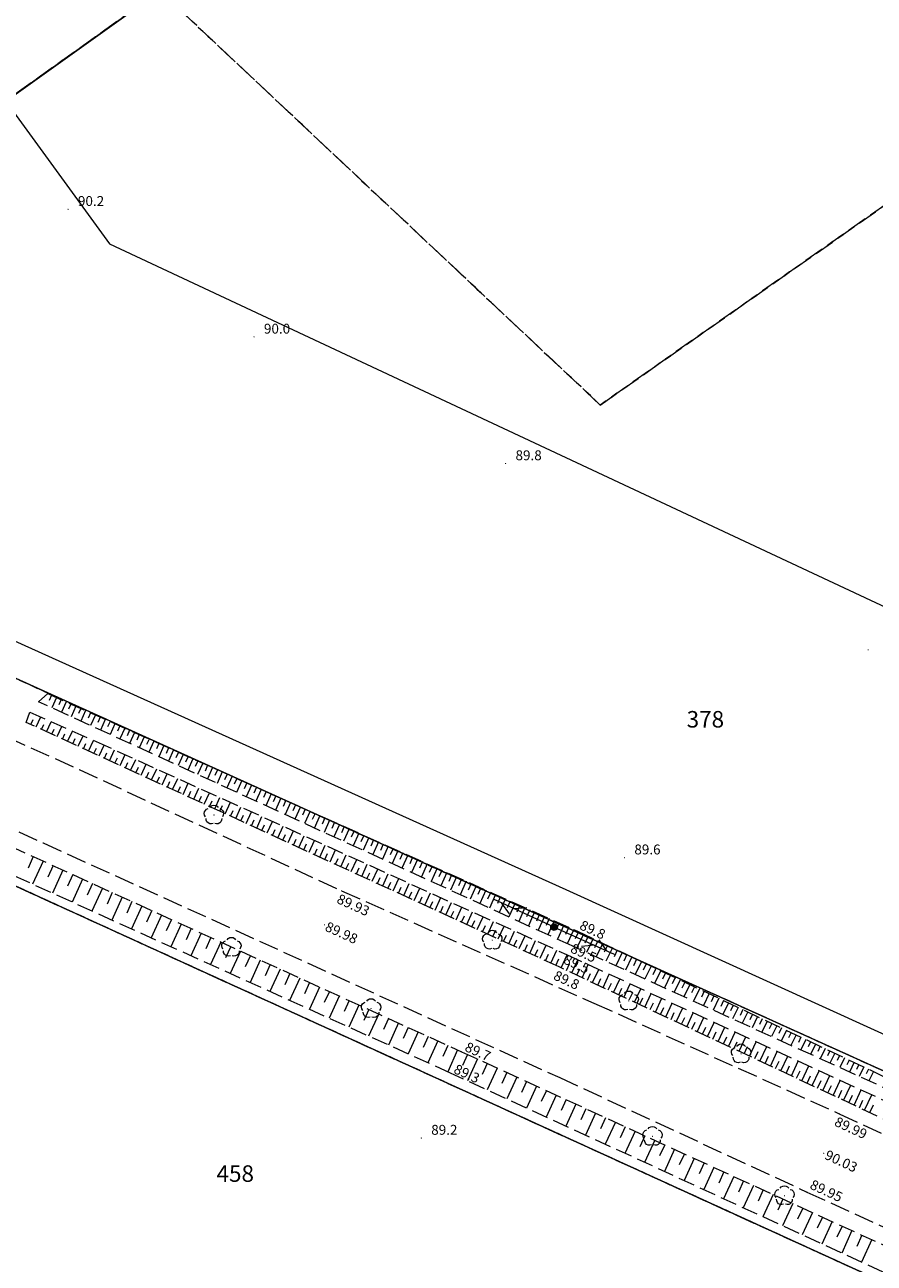
# Model space of a CAD drawing. Extents: x 6398589 to 6410051, y 5795103 to 5803285.
# Drawn here: x 6401266 to 6401330, y 5801602 to 5801696 of the extents above; entities that cross this region are included whole.
import ezdxf
from ezdxf.enums import TextEntityAlignment as Align

# ---------------------------------------------------------------- set-up
doc = ezdxf.new("R2010")
doc.units = 0
for name, pattern in [('PRZER1-1', [2, 1, -1]), ('PRZER2_5-1', [3.5, 2.5, -1]), ('PRZER3-1', [4, 3, -1])]:
    doc.linetypes.add(name, pattern=pattern)
doc.layers.get('0').update_dxf_attribs({"linetype": 'CONTINUOUS'})
for name, color, linetype, lineweight, true_color in [('GESDZI', 7, 'CONTINUOUS', 18, 0x008000), ('GESDZI_O', 7, 'CONTINUOUS', 0, 0x008000), ('GESKKL', 7, 'PRZER3-1', 18, 0x008000), ('GESUZY', 7, 'PRZER1-1', 18, 0x008000), ('GSLKOU', 7, 'PRZER3-1', 18, 0x0a0909), ('GSPRDL', 7, 'CONTINUOUS', 18, 0x008000), ('GSPWPN_O', 7, 'CONTINUOUS', 0, 0x0a0909), ('GSPWPS_O', 7, 'CONTINUOUS', 0, 0x0a0909), ('GSSZSN', 7, 'PRZER2_5-1', 18, 0x0a0909), ('GULTPR', 7, 'CONTINUOUS', 18, 0xff9100), ('GUPISL', 7, 'CONTINUOUS', 18, 0x0a0909)]:
    doc.layers.add(name, color=color, linetype=linetype, lineweight=lineweight, true_color=true_color)
doc.layers.add('GOSRBG', color=7, linetype='CONTINUOUS', lineweight=18)
doc.layers.add('GSPWPN', color=7, linetype='CONTINUOUS', true_color=0x0a0909)
doc.layers.add('GSPWPS', color=7, linetype='CONTINUOUS', true_color=0x0a0909)
doc.styles.add('GEO-INFO', font='arial.ttf')

# ---------------------------------------------------------------- blocks, each defined once
blk = doc.blocks.new('SPDLP')
blk.add_hatch(color=0).paths.add_polyline_path([(-0.09, 0), (-0.085595, -0.027812), (-0.072812, -0.052901), (-0.052901, -0.072812), (-0.027812, -0.085595), (0, -0.09), (0.027812, -0.085595), (0.052901, -0.072812), (0.072812, -0.052901), (0.085595, -0.027812), (0.09, 0), (0.085595, 0.027812), (0.072812, 0.052901), (0.052901, 0.072812), (0.027812, 0.085595), (0, 0.09), (-0.027812, 0.085595), (-0.052901, 0.072812), (-0.072812, 0.052901), (-0.085595, 0.027812)])
at = {"color": 0}
for points in [[(-1.292703, 0.137547), (-1.355024, 0.389802), (-1.327532, 0.648184), (-1.213525, 0.881678), (-1.026689, 1.062258), (-0.78945, 1.168249), (-0.530282, 1.186929)], [(-0.268652, 1.271938), (-0.048001, 1.40916), (0.20623, 1.462858), (0.463525, 1.426585), (0.693003, 1.304695), (0.867117, 1.11182), (0.964971, 0.871109)], [(1.126667, 0.648554), (1.325358, 0.481106), (1.454989, 0.255912), (1.5, 0), (1.454989, -0.255912), (1.325358, -0.481106), (1.126667, -0.648554)], [(-0.530282, -1.186929), (-0.78945, -1.168249), (-1.026689, -1.062258), (-1.213525, -0.881678), (-1.327532, -0.648184), (-1.355024, -0.389802), (-1.292703, -0.137547)], [(0.964971, -0.871109), (0.867117, -1.11182), (0.693003, -1.304695), (0.463525, -1.426585), (0.20623, -1.462858), (-0.048001, -1.40916), (-0.268652, -1.271938)]]:
    blk.add_lwpolyline(points, dxfattribs=at)
blk = doc.blocks.new('SUPT01_1')
at = {"color": 0}
for points in [[(0, 0), (10, 0)], [(6.714214, 0), (4.982163, -1)], [(6.982163, 1), (8.714214, 0)]]:
    blk.add_lwpolyline(points, dxfattribs=at)
blk = doc.blocks.new('KOLO')
blk.add_hatch(color=0).paths.add_polyline_path([(0, 0.5), (-0.12941, 0.482963), (-0.25, 0.433013), (-0.353553, 0.353553), (-0.433013, 0.25), (-0.482963, 0.12941), (-0.5, 0), (-0.482963, -0.12941), (-0.433013, -0.25), (-0.353553, -0.353553), (-0.25, -0.433013), (-0.12941, -0.482963), (0, -0.5), (0.12941, -0.482963), (0.25, -0.433013), (0.353553, -0.353553), (0.433013, -0.25), (0.482963, -0.12941), (0.5, 0), (0.482963, 0.12941), (0.433013, 0.25), (0.353553, 0.353553), (0.25, 0.433013), (0.12941, 0.482963)])
blk = doc.blocks.new('OKRAG_PELNY')
blk.add_hatch(color=255).paths.add_polyline_path([(0, 0.5), (-0.12941, 0.482963), (-0.25, 0.433013), (-0.353553, 0.353553), (-0.433013, 0.25), (-0.482963, 0.12941), (-0.5, 0), (-0.482963, -0.12941), (-0.433013, -0.25), (-0.353553, -0.353553), (-0.25, -0.433013), (-0.12941, -0.482963), (0, -0.5), (0.12941, -0.482963), (0.25, -0.433013), (0.353553, -0.353553), (0.433013, -0.25), (0.482963, -0.12941), (0.5, 0), (0.482963, 0.12941), (0.433013, 0.25), (0.353553, 0.353553), (0.25, 0.433013), (0.12941, 0.482963)])
at = {"color": 0}
blk.add_lwpolyline([(0.5, 0), (0.482963, -0.12941), (0.433013, -0.25), (0.353553, -0.353553), (0.25, -0.433013), (0.12941, -0.482963), (0, -0.5), (-0.12941, -0.482963), (-0.25, -0.433013), (-0.353553, -0.353553), (-0.433013, -0.25), (-0.482963, -0.12941), (-0.5, 0), (-0.482963, 0.12941), (-0.433013, 0.25), (-0.353553, 0.353553), (-0.25, 0.433013), (-0.12941, 0.482963), (0, 0.5), (0.12941, 0.482963), (0.25, 0.433013), (0.353553, 0.353553), (0.433013, 0.25), (0.482963, 0.12941)], close=True, dxfattribs=at)

msp = doc.modelspace()

# ---------------------------------------------------------------- linework, layer by layer
at = {"layer": 'GESDZI', "linetype": 'Continuous', "elevation": 10.3}
for points in [[(6401220.409, 5801666.911), (6401188.043, 5801728.542), (6401405.307, 5801884.582), (6401470.864, 5801838.211), (6401226.962, 5801663.872)], [(6401226.962, 5801663.872), (6401470.864, 5801838.211), (6401577.919, 5801761.423), (6401361.929, 5801602.81)], [(6401347.436, 5801593.278), (6401281.257, 5801544.916), (6401230.374, 5801646.723)]]:
    msp.add_lwpolyline(points, close=True, dxfattribs=at)
for points in [[(6402596.849, 5801022.713), (6402531.089, 5801054.728), (6402521.748, 5801058.811), (6402392.143, 5801115.629), (6402255.979, 5801176.579), (6402190.883, 5801205.717), (6402174.169, 5801213.199), (6402083.256, 5801253.893), (6401897.739, 5801339.168), (6401792.798, 5801387.405), (6401484.96, 5801528.906), (6401483.032, 5801529.902), (6401474.203, 5801534.59), (6401439.586, 5801551.207), (6401347.436, 5801593.278), (6401230.374, 5801646.723), (6401226.62, 5801647.074), (6401122.806, 5801696.206)], [(6401220.409, 5801666.911), (6401226.962, 5801663.872), (6401361.929, 5801602.81), (6401444.884, 5801565.28), (6401488.844, 5801545.407), (6401497.741, 5801541.412), (6401804.5, 5801402.244), (6401807.539, 5801400.811), (6401912.321, 5801350.344), (6402102.807, 5801263.764), (6402277.087, 5801184.55), (6402348.02, 5801152.31), (6402538.563, 5801065.703)]]:
    msp.add_lwpolyline(points, dxfattribs=at)
at = {"layer": 'GESKKL', "linetype": 'PRZER3-1', "lineweight": 18, "ltscale": 0.5, "elevation": 10.16}
msp.add_lwpolyline([(6401164.738, 5801976.816), (6401228.459, 5801983.33), (6401272.506, 5801982.482), (6401294.048, 5801962.329), (6401367.625, 5801908.304), (6401405.307, 5801884.582), (6401470.864, 5801838.211), (6401577.919, 5801761.423), (6401688.483, 5801686.51), (6401606.549, 5801628.6), (6401549.627, 5801666.144), (6401488.363, 5801617.263), (6401536.03, 5801578.757), (6401488.844, 5801545.407), (6401444.884, 5801565.28), (6401361.929, 5801602.81), (6401226.962, 5801663.872), (6401275.86, 5801698.824), (6401309.247, 5801667.426), (6401381.694, 5801718.334), (6401311.392, 5801817.131), (6401220.845, 5801752.1)], dxfattribs=at)
for points in [[(6401220.845, 5801752.1), (6401311.392, 5801817.131), (6401381.694, 5801718.334), (6401309.247, 5801667.426), (6401275.86, 5801698.824), (6401226.962, 5801663.872), (6401220.409, 5801666.911), (6401188.043, 5801728.542), (6401167.821, 5801767.05), (6401163.128, 5801763.732), (6401178.143, 5801735.14), (6401182.753, 5801726.36), (6401161.557, 5801723.8), (6401157.816, 5801742.145), (6401155.778, 5801758.266), (6401154.689, 5801779.801), (6401138.11, 5801770.174), (6401109.769, 5801824.183), (6401169.012, 5801849.423)], [(6401281.257, 5801544.916), (6401230.374, 5801646.723), (6401347.436, 5801593.278), (6401439.586, 5801551.207), (6401474.203, 5801534.59), (6401333.506, 5801435.441), (6401317.036, 5801469.569)]]:
    msp.add_lwpolyline(points, close=True, dxfattribs=at)
at = {"layer": 'GESUZY', "linetype": 'PRZER1-1', "ltscale": 0.5, "elevation": 10.18}
for points in [[(6401164.738, 5801976.816), (6401228.459, 5801983.33), (6401272.506, 5801982.482), (6401294.048, 5801962.329), (6401367.625, 5801908.304), (6401405.307, 5801884.582), (6401470.864, 5801838.211), (6401577.919, 5801761.423), (6401688.483, 5801686.51), (6401606.549, 5801628.6), (6401549.627, 5801666.144), (6401488.363, 5801617.263), (6401536.03, 5801578.757), (6401488.844, 5801545.407), (6401444.884, 5801565.28), (6401361.929, 5801602.81), (6401226.962, 5801663.872), (6401275.86, 5801698.824), (6401309.247, 5801667.426), (6401381.694, 5801718.334), (6401311.392, 5801817.131), (6401220.845, 5801752.1)], [(6402596.849, 5801022.713), (6402531.089, 5801054.728), (6402521.748, 5801058.811), (6402392.143, 5801115.629), (6402255.979, 5801176.579), (6402190.883, 5801205.717), (6402174.169, 5801213.199), (6402083.256, 5801253.893), (6401897.739, 5801339.168), (6401792.798, 5801387.405), (6401600.653, 5801475.726), (6401484.96, 5801528.906), (6401483.032, 5801529.902), (6401474.203, 5801534.59), (6401439.586, 5801551.207), (6401347.436, 5801593.278), (6401230.374, 5801646.723), (6401226.62, 5801647.074), (6401122.806, 5801696.206)], [(6401220.409, 5801666.911), (6401226.962, 5801663.872), (6401361.929, 5801602.81), (6401444.884, 5801565.28), (6401488.844, 5801545.407), (6401497.741, 5801541.412), (6401770.177, 5801417.815), (6401804.5, 5801402.244), (6401807.539, 5801400.811), (6401848.415, 5801381.123), (6401912.321, 5801350.344), (6402102.807, 5801263.764), (6402277.087, 5801184.55), (6402348.02, 5801152.31), (6402538.563, 5801065.703)]]:
    msp.add_lwpolyline(points, dxfattribs=at)
for points in [[(6401220.845, 5801752.1), (6401311.392, 5801817.131), (6401381.694, 5801718.334), (6401309.247, 5801667.426), (6401275.86, 5801698.824), (6401226.962, 5801663.872), (6401220.409, 5801666.911), (6401188.043, 5801728.542), (6401167.821, 5801767.05), (6401163.128, 5801763.732), (6401178.143, 5801735.14), (6401182.753, 5801726.36), (6401161.557, 5801723.8), (6401157.816, 5801742.145), (6401155.778, 5801758.266), (6401154.689, 5801779.801), (6401138.11, 5801770.174), (6401109.769, 5801824.183), (6401169.012, 5801849.423)], [(6401281.257, 5801544.916), (6401230.374, 5801646.723), (6401347.436, 5801593.278), (6401439.586, 5801551.207), (6401474.203, 5801534.59), (6401333.506, 5801435.441), (6401317.036, 5801469.569)]]:
    msp.add_lwpolyline(points, close=True, dxfattribs=at)
at = {"layer": 'GOSRBG', "linetype": 'Continuous', "lineweight": 18, "elevation": 10.04}
msp.add_lwpolyline([(6401216.851, 5801755.431), (6401272.047, 5801679.643), (6401464.588, 5801589.422), (6401555.785, 5801640.216), (6401606.004, 5801569.162), (6401561.445, 5801546.211), (6402515.706, 5801108.751), (6402581.288, 5801118.63), (6402617.919, 5801062.531), (6403759.648, 5800541.697)], dxfattribs=at)
at = {"layer": 'GSLKOU', "linetype": 'PRZER3-1', "lineweight": 18, "ltscale": 0.5, "elevation": 10.18}
for points in [[(6401221.16, 5801662.3), (6401230.64, 5801657.61), (6401251.52, 5801648.05), (6401269.74, 5801639.78), (6401289.64, 5801630.59), (6401308.77, 5801622.07), (6401327.36, 5801613.69), (6401345.99, 5801605.03), (6401365.24, 5801596.27), (6401387.02, 5801586.55), (6401409.38, 5801576.42), (6401434.06, 5801564.97)], [(6401219.13, 5801656.2), (6401226.15, 5801652.9), (6401248.83, 5801642.6), (6401267.02, 5801634.22), (6401306.17, 5801616.43), (6401324.91, 5801607.75), (6401343.18, 5801599.38), (6401363.11, 5801590.37), (6401384.31, 5801580.78), (6401406.94, 5801570.25), (6401430.96, 5801559.44)]]:
    msp.add_lwpolyline(points, dxfattribs=at)
at = {"layer": 'GSSZSN', "linetype": 'PRZER2_5-1', "ltscale": 0.5, "elevation": 10.14}
for points in [[(6401228.46, 5801650.4), (6401251.74, 5801639.8), (6401298.72, 5801618.39), (6401334.9, 5801601.81), (6401382.3, 5801580.23), (6401419.84, 5801562.95), (6401448.37, 5801549.62), (6401473.68, 5801538.13)], [(6401473.68, 5801538.13), (6401472.98, 5801536.69), (6401447.79, 5801548.58), (6401419.08, 5801561.49), (6401381.77, 5801579.06), (6401333.86, 5801600.21), (6401297.89, 5801616.77), (6401250.84, 5801638.03), (6401229.3, 5801648.17), (6401228.46, 5801650.4)], [(6401486.03, 5801546.01), (6401484.26, 5801545.97), (6401422.75, 5801574.11), (6401376.41, 5801594.66), (6401338.14, 5801612.29), (6401307.12, 5801626.41), (6401266.65, 5801644.93), (6401267.37, 5801645.54)], [(6401267.37, 5801645.54), (6401307.51, 5801627.53), (6401338.42, 5801612.87), (6401376.69, 5801595.39), (6401423.31, 5801574.64), (6401486.03, 5801546.01)], [(6401265.72, 5801643.36), (6401265.99, 5801644.14), (6401271.03, 5801641.91), (6401306.68, 5801625.76), (6401337.79, 5801611.46), (6401376.03, 5801594.05), (6401422.27, 5801573.07), (6401483.85, 5801544.94), (6401485.12, 5801544.14)], [(6401485.12, 5801544.14), (6401422.06, 5801572.47), (6401375.74, 5801592.91), (6401333.41, 5801612.02), (6401306.12, 5801624.82), (6401265.72, 5801643.36)]]:
    msp.add_lwpolyline(points, dxfattribs=at)
at = {"layer": 'GSSZSN', "linetype": 'Continuous'}
for points in [[(6401267.642, 5801645.418, 10.14), (6401267.467, 5801645.027, 10.14)], [(6401268.012, 5801645.252, 10.14), (6401267.66, 5801644.468, 10.14)], [(6401268.382, 5801645.086, 10.14), (6401268.205, 5801644.692, 10.14)], [(6401268.752, 5801644.92, 10.14), (6401268.398, 5801644.13, 10.14)], [(6401269.122, 5801644.754, 10.14), (6401268.944, 5801644.358, 10.14)], [(6401269.492, 5801644.588, 10.14), (6401269.135, 5801643.793, 10.14)], [(6401266.481, 5801643.011, 10.14), (6401266.829, 5801643.769, 10.14)], [(6401269.862, 5801644.422, 10.14), (6401269.683, 5801644.023, 10.14)], [(6401270.232, 5801644.256, 10.14), (6401269.873, 5801643.455, 10.14)], [(6401270.602, 5801644.09, 10.14), (6401270.422, 5801643.688, 10.14)], [(6401270.972, 5801643.924, 10.14), (6401270.61, 5801643.118, 10.14)], [(6401271.342, 5801643.758, 10.14), (6401271.16, 5801643.353, 10.14)], [(6401266.083, 5801643.193, 10.14), (6401266.256, 5801643.57, 10.14)], [(6401266.879, 5801642.828, 10.14), (6401267.055, 5801643.21, 10.14)], [(6401267.277, 5801642.645, 10.14), (6401267.63, 5801643.414, 10.14)], [(6401267.675, 5801642.463, 10.14), (6401267.853, 5801642.85, 10.14)], [(6401268.073, 5801642.28, 10.14), (6401268.431, 5801643.06, 10.14)], [(6401268.87, 5801641.915, 10.14), (6401269.232, 5801642.705, 10.14)], [(6401271.712, 5801643.592, 10.14), (6401271.348, 5801642.78, 10.14)], [(6401272.082, 5801643.426, 10.14), (6401271.899, 5801643.019, 10.14)], [(6401272.452, 5801643.26, 10.14), (6401272.085, 5801642.443, 10.14)], [(6401272.822, 5801643.094, 10.14), (6401272.638, 5801642.684, 10.14)], [(6401273.192, 5801642.928, 10.14), (6401272.823, 5801642.105, 10.14)], [(6401273.562, 5801642.762, 10.14), (6401273.376, 5801642.349, 10.14)], [(6401268.471, 5801642.097, 10.14), (6401268.652, 5801642.49, 10.14)], [(6401269.268, 5801641.732, 10.14), (6401269.45, 5801642.13, 10.14)], [(6401269.666, 5801641.549, 10.14), (6401270.033, 5801642.351, 10.14)], [(6401270.064, 5801641.367, 10.14), (6401270.249, 5801641.77, 10.14)], [(6401270.462, 5801641.184, 10.14), (6401270.835, 5801641.996, 10.14)], [(6401273.932, 5801642.596, 10.14), (6401273.56, 5801641.768, 10.14)], [(6401274.302, 5801642.43, 10.14), (6401274.115, 5801642.014, 10.14)], [(6401274.672, 5801642.264, 10.14), (6401274.298, 5801641.43, 10.14)], [(6401275.042, 5801642.098, 10.14), (6401274.854, 5801641.68, 10.14)], [(6401275.412, 5801641.932, 10.14), (6401275.035, 5801641.093, 10.14)], [(6401275.781, 5801641.766, 10.14), (6401275.593, 5801641.345, 10.14)], [(6401270.86, 5801641.001, 10.14), (6401271.047, 5801641.409, 10.14)], [(6401271.258, 5801640.819, 10.14), (6401271.633, 5801641.637, 10.14)], [(6401271.656, 5801640.636, 10.14), (6401271.844, 5801641.046, 10.14)], [(6401272.054, 5801640.453, 10.14), (6401272.431, 5801641.275, 10.14)], [(6401272.85, 5801640.088, 10.14), (6401273.229, 5801640.914, 10.14)], [(6401276.151, 5801641.6, 10.14), (6401275.773, 5801640.755, 10.14)], [(6401276.521, 5801641.434, 10.14), (6401276.331, 5801641.01, 10.14)], [(6401276.891, 5801641.268, 10.14), (6401276.51, 5801640.418, 10.14)], [(6401277.261, 5801641.102, 10.14), (6401277.07, 5801640.676, 10.14)], [(6401277.631, 5801640.936, 10.14), (6401277.247, 5801640.08, 10.14)], [(6401272.452, 5801640.271, 10.14), (6401272.641, 5801640.683, 10.14)], [(6401273.248, 5801639.905, 10.14), (6401273.438, 5801640.319, 10.14)], [(6401273.646, 5801639.723, 10.14), (6401274.027, 5801640.552, 10.14)], [(6401274.044, 5801639.54, 10.14), (6401274.235, 5801639.956, 10.14)], [(6401274.442, 5801639.357, 10.14), (6401274.825, 5801640.191, 10.14)], [(6401278.001, 5801640.77, 10.14), (6401277.809, 5801640.341, 10.14)], [(6401278.371, 5801640.604, 10.14), (6401277.985, 5801639.743, 10.14)], [(6401278.741, 5801640.438, 10.14), (6401278.548, 5801640.006, 10.14)], [(6401279.111, 5801640.272, 10.14), (6401278.722, 5801639.405, 10.14)], [(6401279.481, 5801640.106, 10.14), (6401279.286, 5801639.671, 10.14)], [(6401279.851, 5801639.94, 10.14), (6401279.46, 5801639.068, 10.14)], [(6401274.84, 5801639.175, 10.14), (6401275.032, 5801639.592, 10.14)], [(6401275.238, 5801638.992, 10.14), (6401275.623, 5801639.83, 10.14)], [(6401275.636, 5801638.809, 10.14), (6401275.829, 5801639.229, 10.14)], [(6401276.034, 5801638.627, 10.14), (6401276.42, 5801639.468, 10.14)], [(6401276.83, 5801638.261, 10.14), (6401277.218, 5801639.107, 10.14)], [(6401280.221, 5801639.774, 10.14), (6401280.025, 5801639.337, 10.14)], [(6401280.591, 5801639.608, 10.14), (6401280.197, 5801638.73, 10.14)], [(6401280.961, 5801639.442, 10.14), (6401280.764, 5801639.002, 10.14)], [(6401281.331, 5801639.276, 10.14), (6401280.935, 5801638.393, 10.14)], [(6401281.701, 5801639.11, 10.14), (6401281.502, 5801638.667, 10.14)], [(6401282.071, 5801638.944, 10.14), (6401281.672, 5801638.055, 10.14)], [(6401276.432, 5801638.444, 10.14), (6401276.626, 5801638.866, 10.14)], [(6401277.228, 5801638.079, 10.14), (6401277.423, 5801638.502, 10.14)], [(6401277.626, 5801637.896, 10.14), (6401278.016, 5801638.745, 10.14)], [(6401278.024, 5801637.713, 10.14), (6401278.22, 5801638.139, 10.14)], [(6401278.423, 5801637.531, 10.14), (6401278.814, 5801638.384, 10.14)], [(6401279.219, 5801637.165, 10.14), (6401279.612, 5801638.022, 10.14)], [(6401282.441, 5801638.778, 10.14), (6401282.241, 5801638.332, 10.14)], [(6401282.811, 5801638.612, 10.14), (6401282.41, 5801637.718, 10.14)], [(6401283.181, 5801638.446, 10.14), (6401282.98, 5801637.998, 10.14)], [(6401283.551, 5801638.28, 10.14), (6401283.147, 5801637.38, 10.14)], [(6401283.921, 5801638.114, 10.14), (6401283.719, 5801637.663, 10.14)], [(6401278.821, 5801637.348, 10.14), (6401279.017, 5801637.776, 10.14)], [(6401279.617, 5801636.983, 10.14), (6401279.814, 5801637.412, 10.14)], [(6401280.015, 5801636.8, 10.14), (6401280.41, 5801637.661, 10.14)], [(6401280.413, 5801636.617, 10.14), (6401280.611, 5801637.049, 10.14)], [(6401280.811, 5801636.435, 10.14), (6401281.208, 5801637.299, 10.14)], [(6401284.291, 5801637.948, 10.14), (6401283.885, 5801637.043, 10.14)], [(6401284.661, 5801637.782, 10.14), (6401284.457, 5801637.328, 10.14)], [(6401285.031, 5801637.616, 10.14), (6401284.622, 5801636.705, 10.14)], [(6401285.401, 5801637.45, 10.14), (6401285.196, 5801636.993, 10.14)], [(6401285.771, 5801637.284, 10.14), (6401285.36, 5801636.368, 10.14)], [(6401286.141, 5801637.118, 10.14), (6401285.935, 5801636.659, 10.14)], [(6401281.209, 5801636.252, 10.14), (6401281.408, 5801636.685, 10.14)], [(6401281.607, 5801636.069, 10.14), (6401282.005, 5801636.938, 10.14)], [(6401282.005, 5801635.887, 10.14), (6401282.205, 5801636.322, 10.14)], [(6401282.403, 5801635.704, 10.14), (6401282.803, 5801636.576, 10.14)], [(6401283.199, 5801635.339, 10.14), (6401283.601, 5801636.215, 10.14)], [(6401286.511, 5801636.952, 10.14), (6401286.097, 5801636.03, 10.14)], [(6401286.881, 5801636.786, 10.14), (6401286.673, 5801636.324, 10.14)], [(6401287.251, 5801636.62, 10.14), (6401286.835, 5801635.693, 10.14)], [(6401287.621, 5801636.454, 10.14), (6401287.412, 5801635.989, 10.14)], [(6401287.991, 5801636.288, 10.14), (6401287.572, 5801635.355, 10.14)], [(6401288.361, 5801636.122, 10.14), (6401288.151, 5801635.654, 10.14)], [(6401282.801, 5801635.521, 10.14), (6401283.002, 5801635.959, 10.14)], [(6401283.597, 5801635.156, 10.14), (6401283.799, 5801635.595, 10.14)], [(6401283.995, 5801634.973, 10.14), (6401284.399, 5801635.854, 10.14)], [(6401284.393, 5801634.791, 10.14), (6401284.596, 5801635.232, 10.14)], [(6401284.791, 5801634.608, 10.14), (6401285.197, 5801635.492, 10.14)], [(6401288.731, 5801635.956, 10.14), (6401288.31, 5801635.018, 10.14)], [(6401289.101, 5801635.79, 10.14), (6401288.89, 5801635.32, 10.14)], [(6401289.471, 5801635.624, 10.14), (6401289.047, 5801634.68, 10.14)], [(6401289.841, 5801635.458, 10.14), (6401289.628, 5801634.985, 10.14)], [(6401290.211, 5801635.292, 10.14), (6401289.785, 5801634.343, 10.14)], [(6401285.189, 5801634.425, 10.14), (6401285.393, 5801634.868, 10.14)], [(6401285.587, 5801634.243, 10.14), (6401285.995, 5801635.131, 10.14)], [(6401285.985, 5801634.06, 10.14), (6401286.19, 5801634.505, 10.14)], [(6401286.383, 5801633.877, 10.14), (6401286.793, 5801634.769, 10.14)], [(6401287.179, 5801633.512, 10.14), (6401287.591, 5801634.408, 10.14)], [(6401290.581, 5801635.126, 10.14), (6401290.367, 5801634.65, 10.14)], [(6401290.951, 5801634.96, 10.14), (6401290.522, 5801634.005, 10.14)], [(6401291.321, 5801634.794, 10.14), (6401291.106, 5801634.315, 10.14)], [(6401291.691, 5801634.628, 10.14), (6401291.26, 5801633.668, 10.14)], [(6401292.06, 5801634.462, 10.14), (6401291.845, 5801633.981, 10.14)], [(6401292.43, 5801634.296, 10.14), (6401291.997, 5801633.33, 10.14)], [(6401286.781, 5801633.695, 10.14), (6401286.987, 5801634.142, 10.14)], [(6401287.577, 5801633.329, 10.14), (6401287.783, 5801633.778, 10.14)], [(6401287.976, 5801633.147, 10.14), (6401288.388, 5801634.046, 10.14)], [(6401288.374, 5801632.964, 10.14), (6401288.58, 5801633.415, 10.14)], [(6401288.772, 5801632.781, 10.14), (6401289.186, 5801633.685, 10.14)], [(6401289.568, 5801632.416, 10.14), (6401289.984, 5801633.323, 10.14)], [(6401292.8, 5801634.13, 10.14), (6401292.583, 5801633.646, 10.14)], [(6401293.17, 5801633.964, 10.14), (6401292.735, 5801632.993, 10.14)], [(6401293.54, 5801633.798, 10.14), (6401293.322, 5801633.311, 10.14)], [(6401293.91, 5801633.632, 10.14), (6401293.472, 5801632.656, 10.14)], [(6401294.28, 5801633.466, 10.14), (6401294.061, 5801632.976, 10.14)], [(6401294.65, 5801633.3, 10.14), (6401294.21, 5801632.318, 10.14)], [(6401266.266, 5801633.18, 10.14), (6401265.866, 5801632.301, 10.14)], [(6401267.014, 5801632.839, 10.14), (6401266.214, 5801631.083, 10.14)], [(6401267.762, 5801632.498, 10.14), (6401267.363, 5801631.621, 10.14)], [(6401289.17, 5801632.599, 10.14), (6401289.377, 5801633.051, 10.14)], [(6401289.966, 5801632.233, 10.14), (6401290.174, 5801632.688, 10.14)], [(6401290.364, 5801632.051, 10.14), (6401290.782, 5801632.962, 10.14)], [(6401290.762, 5801631.868, 10.14), (6401290.971, 5801632.325, 10.14)], [(6401291.16, 5801631.685, 10.14), (6401291.58, 5801632.601, 10.14)], [(6401295.02, 5801633.134, 10.14), (6401294.799, 5801632.642, 10.14)], [(6401295.39, 5801632.968, 10.14), (6401294.947, 5801631.981, 10.14)], [(6401295.76, 5801632.802, 10.14), (6401295.538, 5801632.307, 10.14)], [(6401296.13, 5801632.636, 10.14), (6401295.685, 5801631.643, 10.14)], [(6401296.5, 5801632.47, 10.14), (6401296.277, 5801631.972, 10.14)], [(6401268.51, 5801632.157, 10.14), (6401267.712, 5801630.406, 10.14)], [(6401269.259, 5801631.816, 10.14), (6401268.86, 5801630.942, 10.14)], [(6401270.007, 5801631.475, 10.14), (6401269.211, 5801629.729, 10.14)], [(6401291.558, 5801631.503, 10.14), (6401291.768, 5801631.961, 10.14)], [(6401291.956, 5801631.32, 10.14), (6401292.378, 5801632.239, 10.14)], [(6401292.354, 5801631.137, 10.14), (6401292.565, 5801631.598, 10.14)], [(6401292.752, 5801630.955, 10.14), (6401293.176, 5801631.878, 10.14)], [(6401293.548, 5801630.589, 10.14), (6401293.973, 5801631.516, 10.14)], [(6401296.87, 5801632.304, 10.14), (6401296.422, 5801631.306, 10.14)], [(6401297.24, 5801632.138, 10.14), (6401297.016, 5801631.637, 10.14)], [(6401297.61, 5801631.972, 10.14), (6401297.16, 5801630.968, 10.14)], [(6401297.98, 5801631.806, 10.14), (6401297.754, 5801631.303, 10.14)], [(6401298.35, 5801631.64, 10.14), (6401297.897, 5801630.631, 10.14)], [(6401298.72, 5801631.474, 10.14), (6401298.493, 5801630.968, 10.14)], [(6401270.755, 5801631.135, 10.14), (6401270.357, 5801630.263, 10.14)], [(6401271.503, 5801630.794, 10.14), (6401270.709, 5801629.052, 10.14)], [(6401272.251, 5801630.453, 10.14), (6401271.854, 5801629.583, 10.14)], [(6401293.15, 5801630.772, 10.14), (6401293.362, 5801631.235, 10.14)], [(6401293.946, 5801630.407, 10.14), (6401294.159, 5801630.871, 10.14)], [(6401294.344, 5801630.224, 10.14), (6401294.771, 5801631.155, 10.14)], [(6401294.742, 5801630.041, 10.14), (6401294.956, 5801630.508, 10.14)], [(6401295.14, 5801629.859, 10.14), (6401295.569, 5801630.793, 10.14)], [(6401299.09, 5801631.308, 10.14), (6401298.635, 5801630.293, 10.14)], [(6401299.46, 5801631.142, 10.14), (6401299.232, 5801630.633, 10.14)], [(6401299.83, 5801630.976, 10.14), (6401299.372, 5801629.956, 10.14)], [(6401300.2, 5801630.81, 10.14), (6401299.97, 5801630.298, 10.14)], [(6401300.57, 5801630.644, 10.14), (6401300.11, 5801629.618, 10.14)], [(6401300.94, 5801630.478, 10.14), (6401300.709, 5801629.964, 10.14)], [(6401272.999, 5801630.112, 10.14), (6401272.207, 5801628.375, 10.14)], [(6401273.747, 5801629.771, 10.14), (6401273.352, 5801628.904, 10.14)], [(6401295.538, 5801629.676, 10.14), (6401295.753, 5801630.144, 10.14)], [(6401295.936, 5801629.493, 10.14), (6401296.367, 5801630.432, 10.14)], [(6401296.334, 5801629.311, 10.14), (6401296.55, 5801629.781, 10.14)], [(6401296.732, 5801629.128, 10.14), (6401297.165, 5801630.07, 10.14)], [(6401297.529, 5801628.763, 10.14), (6401297.963, 5801629.709, 10.14)], [(6401301.31, 5801630.312, 10.14), (6401300.847, 5801629.281, 10.14)], [(6401301.68, 5801630.146, 10.14), (6401301.448, 5801629.629, 10.14)], [(6401302.05, 5801629.98, 10.14), (6401301.585, 5801628.943, 10.14)], [(6401302.42, 5801629.814, 10.14), (6401302.187, 5801629.294, 10.14)], [(6401302.79, 5801629.648, 10.14), (6401302.322, 5801628.606, 10.14)], [(6401274.495, 5801629.43, 10.14), (6401273.706, 5801627.698, 10.14)], [(6401275.243, 5801629.089, 10.14), (6401274.849, 5801628.224, 10.14)], [(6401275.991, 5801628.748, 10.14), (6401275.204, 5801627.021, 10.14)], [(6401297.13, 5801628.945, 10.14), (6401297.347, 5801629.418, 10.14)], [(6401297.927, 5801628.58, 10.14), (6401298.144, 5801629.054, 10.14)], [(6401298.325, 5801628.397, 10.14), (6401298.761, 5801629.348, 10.14)], [(6401298.723, 5801628.215, 10.14), (6401298.941, 5801628.691, 10.14)], [(6401299.121, 5801628.032, 10.14), (6401299.559, 5801628.986, 10.14)], [(6401299.917, 5801627.667, 10.14), (6401300.356, 5801628.625, 10.14)], [(6401303.16, 5801629.482, 10.14), (6401302.925, 5801628.959, 10.14)], [(6401303.53, 5801629.316, 10.14), (6401303.06, 5801628.268, 10.14)], [(6401303.9, 5801629.15, 10.14), (6401303.664, 5801628.625, 10.14)], [(6401304.27, 5801628.984, 10.14), (6401303.797, 5801627.931, 10.14)], [(6401304.64, 5801628.818, 10.14), (6401304.403, 5801628.29, 10.14)], [(6401305.01, 5801628.652, 10.14), (6401304.535, 5801627.593, 10.14)], [(6401276.739, 5801628.407, 10.14), (6401276.346, 5801627.545, 10.14)], [(6401277.487, 5801628.066, 10.14), (6401276.702, 5801626.344, 10.14)], [(6401278.235, 5801627.725, 10.14), (6401277.843, 5801626.865, 10.14)], [(6401299.519, 5801627.849, 10.14), (6401299.738, 5801628.327, 10.14)], [(6401300.315, 5801627.484, 10.14), (6401300.535, 5801627.964, 10.14)], [(6401300.713, 5801627.301, 10.14), (6401301.154, 5801628.263, 10.14)], [(6401301.509, 5801626.936, 10.14), (6401301.952, 5801627.902, 10.14)], [(6401305.38, 5801628.486, 10.14), (6401305.142, 5801627.955, 10.14)], [(6401305.75, 5801628.32, 10.14), (6401305.272, 5801627.256, 10.14)], [(6401306.12, 5801628.154, 10.14), (6401305.88, 5801627.62, 10.14)], [(6401306.49, 5801627.988, 10.14), (6401306.01, 5801626.918, 10.14)], [(6401306.86, 5801627.822, 10.14), (6401306.619, 5801627.286, 10.14)], [(6401307.23, 5801627.656, 10.14), (6401306.747, 5801626.581, 10.14)], [(6401278.983, 5801627.384, 10.14), (6401278.201, 5801625.667, 10.14)], [(6401279.731, 5801627.044, 10.14), (6401279.341, 5801626.186, 10.14)], [(6401280.48, 5801626.703, 10.14), (6401279.699, 5801624.99, 10.14)], [(6401301.111, 5801627.119, 10.14), (6401301.332, 5801627.601, 10.14)], [(6401301.907, 5801626.753, 10.14), (6401302.129, 5801627.237, 10.14)], [(6401302.305, 5801626.571, 10.14), (6401302.75, 5801627.54, 10.14)], [(6401302.703, 5801626.388, 10.14), (6401302.926, 5801626.874, 10.14)], [(6401303.101, 5801626.205, 10.14), (6401303.548, 5801627.179, 10.14)], [(6401303.897, 5801625.84, 10.14), (6401304.346, 5801626.817, 10.14)], [(6401307.599, 5801627.488, 10.14), (6401307.346, 5801626.955, 10.14)], [(6401307.965, 5801627.314, 10.14), (6401307.462, 5801626.254, 10.14)], [(6401308.331, 5801627.14, 10.14), (6401308.081, 5801626.613, 10.14)], [(6401308.698, 5801626.967, 10.14), (6401308.201, 5801625.918, 10.14)], [(6401309.064, 5801626.793, 10.14), (6401308.817, 5801626.272, 10.14)], [(6401281.228, 5801626.362, 10.14), (6401280.838, 5801625.507, 10.14)], [(6401281.976, 5801626.021, 10.14), (6401281.197, 5801624.313, 10.14)], [(6401303.499, 5801626.023, 10.14), (6401303.723, 5801626.51, 10.14)], [(6401304.295, 5801625.657, 10.14), (6401304.52, 5801626.147, 10.14)], [(6401304.693, 5801625.475, 10.14), (6401305.144, 5801626.456, 10.14)], [(6401305.091, 5801625.292, 10.14), (6401305.317, 5801625.784, 10.14)], [(6401305.489, 5801625.109, 10.14), (6401305.941, 5801626.095, 10.14)], [(6401309.431, 5801626.619, 10.14), (6401308.939, 5801625.582, 10.14)], [(6401309.797, 5801626.445, 10.14), (6401309.552, 5801625.93, 10.14)], [(6401310.163, 5801626.272, 10.14), (6401309.677, 5801625.246, 10.14)], [(6401310.53, 5801626.098, 10.14), (6401310.288, 5801625.588, 10.14)], [(6401310.896, 5801625.924, 10.14), (6401310.415, 5801624.91, 10.14)], [(6401282.724, 5801625.68, 10.14), (6401282.335, 5801624.827, 10.14)], [(6401283.472, 5801625.339, 10.14), (6401282.696, 5801623.636, 10.14)], [(6401284.22, 5801624.998, 10.14), (6401283.832, 5801624.148, 10.14)], [(6401305.887, 5801624.927, 10.14), (6401306.114, 5801625.42, 10.14)], [(6401306.285, 5801624.743, 10.14), (6401306.747, 5801625.729, 10.14)], [(6401306.681, 5801624.557, 10.14), (6401306.913, 5801625.051, 10.14)], [(6401307.078, 5801624.371, 10.14), (6401307.543, 5801625.363, 10.14)], [(6401307.871, 5801623.999, 10.14), (6401308.339, 5801624.997, 10.14)], [(6401311.263, 5801625.75, 10.14), (6401311.023, 5801625.246, 10.14)], [(6401311.629, 5801625.576, 10.14), (6401311.153, 5801624.574, 10.14)], [(6401311.995, 5801625.403, 10.14), (6401311.759, 5801624.904, 10.14)], [(6401312.362, 5801625.229, 10.14), (6401311.892, 5801624.238, 10.14)], [(6401312.728, 5801625.055, 10.14), (6401312.494, 5801624.563, 10.14)], [(6401313.095, 5801624.881, 10.14), (6401312.63, 5801623.902, 10.14)], [(6401284.968, 5801624.657, 10.14), (6401284.194, 5801622.959, 10.14)], [(6401285.716, 5801624.316, 10.14), (6401285.33, 5801623.468, 10.14)], [(6401286.464, 5801623.975, 10.14), (6401285.692, 5801622.282, 10.14)], [(6401307.474, 5801624.185, 10.14), (6401307.708, 5801624.683, 10.14)], [(6401308.267, 5801623.813, 10.14), (6401308.502, 5801624.314, 10.14)], [(6401308.664, 5801623.627, 10.14), (6401309.135, 5801624.632, 10.14)], [(6401309.06, 5801623.441, 10.14), (6401309.297, 5801623.945, 10.14)], [(6401309.457, 5801623.255, 10.14), (6401309.931, 5801624.266, 10.14)], [(6401310.25, 5801622.883, 10.14), (6401310.727, 5801623.9, 10.14)], [(6401313.461, 5801624.708, 10.14), (6401313.23, 5801624.221, 10.14)], [(6401313.827, 5801624.534, 10.14), (6401313.368, 5801623.566, 10.14)], [(6401314.194, 5801624.36, 10.14), (6401313.966, 5801623.879, 10.14)], [(6401314.56, 5801624.186, 10.14), (6401314.106, 5801623.23, 10.14)], [(6401314.926, 5801624.013, 10.14), (6401314.701, 5801623.537, 10.14)], [(6401287.212, 5801623.634, 10.14), (6401286.827, 5801622.789, 10.14)], [(6401287.96, 5801623.294, 10.14), (6401287.191, 5801621.605, 10.14)], [(6401288.708, 5801622.953, 10.14), (6401288.324, 5801622.109, 10.14)], [(6401309.853, 5801623.069, 10.14), (6401310.091, 5801623.576, 10.14)], [(6401310.646, 5801622.697, 10.14), (6401310.886, 5801623.207, 10.14)], [(6401311.043, 5801622.511, 10.14), (6401311.523, 5801623.534, 10.14)], [(6401311.836, 5801622.139, 10.14), (6401312.319, 5801623.168, 10.14)], [(6401315.293, 5801623.839, 10.14), (6401314.845, 5801622.894, 10.14)], [(6401315.659, 5801623.665, 10.14), (6401315.437, 5801623.195, 10.14)], [(6401316.026, 5801623.491, 10.14), (6401315.583, 5801622.558, 10.14)], [(6401316.392, 5801623.317, 10.14), (6401316.172, 5801622.854, 10.14)], [(6401316.758, 5801623.144, 10.14), (6401316.321, 5801622.222, 10.14)], [(6401317.125, 5801622.97, 10.14), (6401316.908, 5801622.512, 10.14)], [(6401289.456, 5801622.612, 10.14), (6401288.689, 5801620.928, 10.14)], [(6401290.204, 5801622.271, 10.14), (6401289.821, 5801621.43, 10.14)], [(6401311.439, 5801622.325, 10.14), (6401311.68, 5801622.838, 10.14)], [(6401312.232, 5801621.953, 10.14), (6401312.474, 5801622.469, 10.14)], [(6401312.629, 5801621.767, 10.14), (6401313.114, 5801622.802, 10.14)], [(6401313.025, 5801621.581, 10.14), (6401313.269, 5801622.1, 10.14)], [(6401313.422, 5801621.395, 10.14), (6401313.91, 5801622.436, 10.14)], [(6401314.215, 5801621.023, 10.14), (6401314.706, 5801622.071, 10.14)], [(6401317.491, 5801622.796, 10.14), (6401317.059, 5801621.886, 10.14)], [(6401317.858, 5801622.622, 10.14), (6401317.643, 5801622.17, 10.14)], [(6401318.224, 5801622.449, 10.14), (6401317.798, 5801621.55, 10.14)], [(6401318.59, 5801622.275, 10.14), (6401318.379, 5801621.828, 10.14)], [(6401318.957, 5801622.101, 10.14), (6401318.536, 5801621.214, 10.14)], [(6401290.952, 5801621.93, 10.14), (6401290.187, 5801620.251, 10.14)], [(6401291.701, 5801621.589, 10.14), (6401291.318, 5801620.751, 10.14)], [(6401292.449, 5801621.248, 10.14), (6401291.686, 5801619.574, 10.14)], [(6401313.818, 5801621.209, 10.14), (6401314.063, 5801621.731, 10.14)], [(6401314.611, 5801620.837, 10.14), (6401314.858, 5801621.362, 10.14)], [(6401315.008, 5801620.651, 10.14), (6401315.502, 5801621.705, 10.14)], [(6401315.801, 5801620.279, 10.14), (6401316.298, 5801621.339, 10.14)], [(6401319.323, 5801621.927, 10.14), (6401319.114, 5801621.486, 10.14)], [(6401319.69, 5801621.753, 10.14), (6401319.274, 5801620.878, 10.14)], [(6401320.056, 5801621.58, 10.14), (6401319.85, 5801621.145, 10.14)], [(6401320.422, 5801621.406, 10.14), (6401320.012, 5801620.542, 10.14)], [(6401320.789, 5801621.232, 10.14), (6401320.585, 5801620.803, 10.14)], [(6401321.155, 5801621.058, 10.14), (6401320.751, 5801620.205, 10.14)], [(6401293.197, 5801620.907, 10.14), (6401292.816, 5801620.071, 10.14)], [(6401293.945, 5801620.566, 10.14), (6401293.184, 5801618.897, 10.14)], [(6401294.693, 5801620.225, 10.14), (6401294.313, 5801619.392, 10.14)], [(6401315.404, 5801620.465, 10.14), (6401315.652, 5801620.994, 10.14)], [(6401316.197, 5801620.093, 10.14), (6401316.447, 5801620.625, 10.14)], [(6401316.594, 5801619.907, 10.14), (6401317.094, 5801620.973, 10.14)], [(6401316.99, 5801619.721, 10.14), (6401317.241, 5801620.256, 10.14)], [(6401317.387, 5801619.535, 10.14), (6401317.89, 5801620.607, 10.14)], [(6401318.18, 5801619.163, 10.14), (6401318.686, 5801620.241, 10.14)], [(6401321.522, 5801620.885, 10.14), (6401321.321, 5801620.461, 10.14)], [(6401321.888, 5801620.711, 10.14), (6401321.489, 5801619.869, 10.14)], [(6401322.254, 5801620.537, 10.14), (6401322.056, 5801620.119, 10.14)], [(6401322.621, 5801620.363, 10.14), (6401322.227, 5801619.533, 10.14)], [(6401322.987, 5801620.19, 10.14), (6401322.792, 5801619.777, 10.14)], [(6401295.441, 5801619.884, 10.14), (6401294.682, 5801618.219, 10.14)], [(6401296.189, 5801619.543, 10.14), (6401295.81, 5801618.712, 10.14)], [(6401296.937, 5801619.203, 10.14), (6401296.18, 5801617.542, 10.14)], [(6401317.783, 5801619.349, 10.14), (6401318.036, 5801619.887, 10.14)], [(6401318.577, 5801618.977, 10.14), (6401318.83, 5801619.518, 10.14)], [(6401318.973, 5801618.791, 10.14), (6401319.482, 5801619.876, 10.14)], [(6401319.766, 5801618.42, 10.14), (6401320.277, 5801619.51, 10.14)], [(6401323.353, 5801620.016, 10.14), (6401322.965, 5801619.197, 10.14)], [(6401323.72, 5801619.842, 10.14), (6401323.527, 5801619.436, 10.14)], [(6401324.086, 5801619.668, 10.14), (6401323.704, 5801618.861, 10.14)], [(6401324.453, 5801619.494, 10.14), (6401324.263, 5801619.094, 10.14)], [(6401324.819, 5801619.321, 10.14), (6401324.442, 5801618.525, 10.14)], [(6401297.685, 5801618.862, 10.14), (6401297.307, 5801618.033, 10.14)], [(6401298.433, 5801618.521, 10.14), (6401297.679, 5801616.865, 10.14)], [(6401319.37, 5801618.605, 10.14), (6401319.624, 5801619.149, 10.14)], [(6401320.163, 5801618.234, 10.14), (6401320.419, 5801618.78, 10.14)], [(6401320.559, 5801618.048, 10.14), (6401321.073, 5801619.144, 10.14)], [(6401320.956, 5801617.862, 10.14), (6401321.213, 5801618.411, 10.14)], [(6401321.352, 5801617.676, 10.14), (6401321.869, 5801618.778, 10.14)], [(6401322.145, 5801617.304, 10.14), (6401322.665, 5801618.412, 10.14)], [(6401325.185, 5801619.147, 10.14), (6401324.998, 5801618.752, 10.14)], [(6401325.552, 5801618.973, 10.14), (6401325.18, 5801618.189, 10.14)], [(6401325.918, 5801618.799, 10.14), (6401325.734, 5801618.41, 10.14)], [(6401326.285, 5801618.626, 10.14), (6401325.918, 5801617.853, 10.14)], [(6401326.651, 5801618.452, 10.14), (6401326.469, 5801618.069, 10.14)], [(6401327.017, 5801618.278, 10.14), (6401326.657, 5801617.517, 10.14)], [(6401299.181, 5801618.179, 10.14), (6401298.802, 5801617.352, 10.14)], [(6401299.928, 5801617.836, 10.14), (6401299.17, 5801616.181, 10.14)], [(6401300.675, 5801617.494, 10.14), (6401300.296, 5801616.666, 10.14)], [(6401321.749, 5801617.49, 10.14), (6401322.008, 5801618.042, 10.14)], [(6401322.542, 5801617.118, 10.14), (6401322.802, 5801617.674, 10.14)], [(6401322.938, 5801616.932, 10.14), (6401323.461, 5801618.046, 10.14)], [(6401323.335, 5801616.746, 10.14), (6401323.597, 5801617.305, 10.14)], [(6401323.731, 5801616.56, 10.14), (6401324.257, 5801617.681, 10.14)], [(6401324.524, 5801616.188, 10.14), (6401325.053, 5801617.315, 10.14)], [(6401327.384, 5801618.104, 10.14), (6401327.205, 5801617.727, 10.14)], [(6401327.75, 5801617.93, 10.14), (6401327.395, 5801617.181, 10.14)], [(6401328.117, 5801617.757, 10.14), (6401327.94, 5801617.385, 10.14)], [(6401328.483, 5801617.583, 10.14), (6401328.133, 5801616.845, 10.14)], [(6401328.849, 5801617.409, 10.14), (6401328.676, 5801617.043, 10.14)], [(6401301.423, 5801617.151, 10.14), (6401300.663, 5801615.493, 10.14)], [(6401302.17, 5801616.809, 10.14), (6401301.79, 5801615.979, 10.14)], [(6401302.918, 5801616.466, 10.14), (6401302.157, 5801614.806, 10.14)], [(6401324.128, 5801616.374, 10.14), (6401324.391, 5801616.936, 10.14)], [(6401324.921, 5801616.002, 10.14), (6401325.186, 5801616.567, 10.14)], [(6401325.317, 5801615.816, 10.14), (6401325.849, 5801616.949, 10.14)], [(6401326.11, 5801615.444, 10.14), (6401326.644, 5801616.583, 10.14)], [(6401329.216, 5801617.235, 10.14), (6401328.871, 5801616.509, 10.14)], [(6401329.582, 5801617.062, 10.14), (6401329.411, 5801616.701, 10.14)], [(6401329.949, 5801616.888, 10.14), (6401329.609, 5801616.173, 10.14)], [(6401303.665, 5801616.124, 10.14), (6401303.284, 5801615.293, 10.14)], [(6401304.412, 5801615.781, 10.14), (6401303.65, 5801614.118, 10.14)], [(6401305.16, 5801615.439, 10.14), (6401304.778, 5801614.607, 10.14)], [(6401325.714, 5801615.63, 10.14), (6401325.98, 5801616.198, 10.14)], [(6401326.507, 5801615.258, 10.14), (6401326.775, 5801615.829, 10.14)], [(6401326.903, 5801615.072, 10.14), (6401327.44, 5801616.217, 10.14)], [(6401327.3, 5801614.886, 10.14), (6401327.569, 5801615.46, 10.14)], [(6401327.696, 5801614.7, 10.14), (6401328.236, 5801615.851, 10.14)], [(6401328.489, 5801614.328, 10.14), (6401329.032, 5801615.486, 10.14)], [(6401305.907, 5801615.096, 10.14), (6401305.144, 5801613.431, 10.14)], [(6401306.654, 5801614.754, 10.14), (6401306.272, 5801613.92, 10.14)], [(6401328.093, 5801614.514, 10.14), (6401328.363, 5801615.091, 10.14)], [(6401328.886, 5801614.142, 10.14), (6401329.158, 5801614.722, 10.14)], [(6401329.282, 5801613.956, 10.14), (6401329.828, 5801615.12, 10.14)], [(6401307.402, 5801614.412, 10.14), (6401306.637, 5801612.743, 10.14)], [(6401308.149, 5801614.069, 10.14), (6401307.766, 5801613.234, 10.14)], [(6401308.896, 5801613.727, 10.14), (6401308.131, 5801612.055, 10.14)], [(6401329.679, 5801613.77, 10.14), (6401329.952, 5801614.354, 10.14)], [(6401309.644, 5801613.384, 10.14), (6401309.26, 5801612.548, 10.14)], [(6401310.391, 5801613.042, 10.14), (6401309.624, 5801611.368, 10.14)], [(6401311.138, 5801612.699, 10.14), (6401310.755, 5801611.862, 10.14)], [(6401311.886, 5801612.357, 10.14), (6401311.118, 5801610.68, 10.14)], [(6401312.633, 5801612.014, 10.14), (6401312.249, 5801611.175, 10.14)], [(6401313.38, 5801611.672, 10.14), (6401312.611, 5801609.993, 10.14)], [(6401314.128, 5801611.329, 10.14), (6401313.743, 5801610.489, 10.14)], [(6401314.875, 5801610.987, 10.14), (6401314.105, 5801609.305, 10.14)], [(6401315.622, 5801610.644, 10.14), (6401315.237, 5801609.803, 10.14)], [(6401316.37, 5801610.302, 10.14), (6401315.598, 5801608.618, 10.14)], [(6401317.117, 5801609.959, 10.14), (6401316.731, 5801609.116, 10.14)], [(6401317.865, 5801609.617, 10.14), (6401317.092, 5801607.93, 10.14)], [(6401318.612, 5801609.274, 10.14), (6401318.225, 5801608.43, 10.14)], [(6401319.359, 5801608.932, 10.14), (6401318.585, 5801607.242, 10.14)], [(6401320.107, 5801608.589, 10.14), (6401319.719, 5801607.744, 10.14)], [(6401320.854, 5801608.247, 10.14), (6401320.079, 5801606.555, 10.14)], [(6401321.601, 5801607.904, 10.14), (6401321.213, 5801607.058, 10.14)], [(6401322.349, 5801607.562, 10.14), (6401321.572, 5801605.867, 10.14)], [(6401323.096, 5801607.219, 10.14), (6401322.707, 5801606.371, 10.14)], [(6401323.843, 5801606.877, 10.14), (6401323.066, 5801605.18, 10.14)], [(6401324.591, 5801606.534, 10.14), (6401324.201, 5801605.685, 10.14)], [(6401325.338, 5801606.192, 10.14), (6401324.559, 5801604.492, 10.14)], [(6401326.085, 5801605.849, 10.14), (6401325.696, 5801604.999, 10.14)], [(6401326.833, 5801605.507, 10.14), (6401326.053, 5801603.804, 10.14)], [(6401327.58, 5801605.164, 10.14), (6401327.19, 5801604.313, 10.14)], [(6401328.327, 5801604.822, 10.14), (6401327.546, 5801603.117, 10.14)], [(6401329.075, 5801604.48, 10.14), (6401328.684, 5801603.626, 10.14)], [(6401329.822, 5801604.137, 10.14), (6401329.04, 5801602.429, 10.14)]]:
    msp.add_polyline3d(points, dxfattribs=at)
at = {"layer": 'GULTPR', "linetype": 'Continuous', "elevation": 10.18}
msp.add_lwpolyline([(6401536.586, 5801525.487), (6401499.241, 5801542.308), (6401491.042, 5801546.87), (6401453.728, 5801563.221), (6401440.288, 5801569.49), (6401432.579, 5801573.493), (6401399.408, 5801588.837), (6401353.12, 5801609.505), (6401306.672, 5801630.675), (6401260.963, 5801651.272), (6401214.803, 5801672.347)], dxfattribs=at)

# ---------------------------------------------------------------- block references
at = {"layer": 'GSPRDL', "lineweight": 5, "xscale": 0.5, "yscale": 0.5, "rotation": 90}
for p in [(6401279.96, 5801636.34, 10.12), (6401281.28, 5801626.31, 10.12), (6401301.06, 5801626.85, 10.12), (6401311.4, 5801622.24, 10.12), (6401291.87, 5801621.66, 10.12), (6401319.92, 5801618.23, 10.12), (6401313.2, 5801611.97, 10.12), (6401323.21, 5801607.47, 10.12)]:
    msp.add_blockref('SPDLP', p, dxfattribs=at)
at = {"layer": 'GSPWPN', "lineweight": 5, "xscale": 0.09, "yscale": 0.09, "rotation": 90}
for p in [(6401268.9, 5801682.27, 10.2), (6401283, 5801672.59, 10.2), (6401302.07, 5801662.99, 10.2), (6401329.55, 5801648.86, 10.2), (6401311.08, 5801633.1, 10.2), (6401307.51, 5801627.53, 10.2), (6401306.68, 5801625.76, 10.2), (6401307.12, 5801626.41, 10.2), (6401306.12, 5801624.82, 10.2), (6401298.72, 5801618.39, 10.2), (6401297.89, 5801616.77, 10.2), (6401295.68, 5801611.84, 10.2)]:
    msp.add_blockref('KOLO', p, dxfattribs=at)
at = {"layer": 'GSPWPS', "lineweight": 5, "xscale": 0.09, "yscale": 0.09, "rotation": 90}
for p in [(6401289.64, 5801630.59, 10.2), (6401288.34, 5801628.01, 10.2), (6401327.36, 5801613.69, 10.2), (6401326.18, 5801610.69, 10.2), (6401324.91, 5801607.75, 10.2)]:
    msp.add_blockref('KOLO', p, dxfattribs=at)
at = {"layer": 'GULTPR', "lineweight": 5, "xscale": 0.5, "yscale": 0.5}
for rotation in [155.4362196325264, 335.7080900170831]:
    msp.add_blockref('SUPT01_1', (6401305.746, 5801627.842, 10.18), dxfattribs=dict(at, rotation=rotation))
at = {"layer": 'GUPISL', "lineweight": 5, "xscale": 0.5, "yscale": 0.5, "rotation": 90}
msp.add_blockref('OKRAG_PELNY', (6401305.746, 5801627.842, 10.24), dxfattribs=at)

# ---------------------------------------------------------------- texts
at = {"layer": 'GESDZI_O', "lineweight": 0, "style": 'GEO-INFO'}
for s, p in [('378', (6401317.214, 5801643.596, 10.8)), ('458', (6401281.575, 5801609.146, 10.8))]:
    msp.add_text(s, height=1.25, dxfattribs=at).set_placement(p, align=Align.MIDDLE_CENTER)
at = {"layer": 'GSPWPN_O', "lineweight": 0, "style": 'GEO-INFO'}
for s, p in [('90.2', (6401269.65, 5801682.52, 10.8)), ('90.0', (6401283.75, 5801672.84, 10.8)), ('89.8', (6401302.82, 5801663.24, 10.8)), ('89.6', (6401311.83, 5801633.35, 10.8)), ('89.2', (6401296.43, 5801612.09, 10.8))]:
    msp.add_text(s, height=0.75, dxfattribs=at).set_placement(p)
for s, p in [('89.8', (6401307.608, 5801627.711, 10.8)), ('89.5', (6401306.918, 5801625.957, 10.8)), ('89.5', (6401306.392, 5801625.115, 10.8)), ('89.8', (6401305.632, 5801623.899, 10.8)), ('89.7', (6401298.911, 5801618.48, 10.8)), ('89.3', (6401298.072, 5801616.802, 10.8))]:
    msp.add_text(s, height=0.75, rotation=335.20908, dxfattribs=at).set_placement(p)
at = {"layer": 'GSPWPS_O', "lineweight": 0, "style": 'GEO-INFO'}
for s, rotation, p in [('89.93', 335.71669, (6401289.203, 5801629.698, 10.8)), ('89.98', 335.3228, (6401288.311, 5801627.602, 10.8)), ('89.99', 335.03126, (6401326.932, 5801612.813, 10.8)), ('90.03', 335.03126, (6401326.195, 5801610.29, 10.8)), ('89.95', 335.03126, (6401325.069, 5801608.039, 10.8))]:
    msp.add_text(s, height=0.75, rotation=rotation, dxfattribs=at).set_placement(p)

doc.saveas('drawing.dxf')
